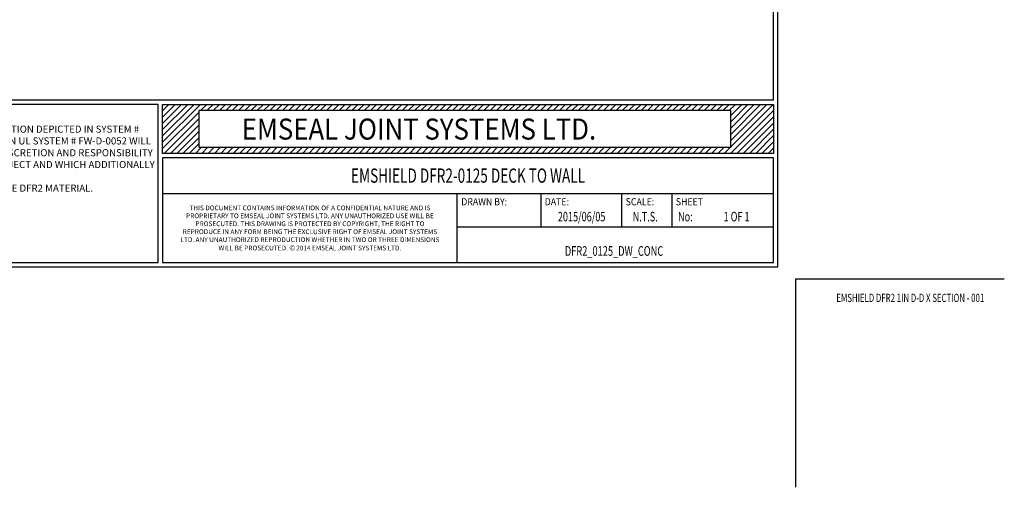
# Model space of a CAD drawing. Extents: x 37 to 2303, y 568 to 3799.
# Drawn here: x 56 to 82, y 1389 to 1401 of the extents above; entities that cross this region are included whole.
import ezdxf
from ezdxf.enums import TextEntityAlignment as Align

# ---------------------------------------------------------------- set-up
doc = ezdxf.new("R2010")
doc.units = 0
doc.header["$LTSCALE"] = 5
doc.header["$MEASUREMENT"] = 0
doc.layers.get('0').update_dxf_attribs({"linetype": 'CONTINUOUS'})
doc.layers.get('DEFPOINTS').update_dxf_attribs({"linetype": 'CONTINUOUS'})
for name, color, linetype, lineweight in [('FOAM INSERT - H', 150, 'CONTINUOUS', 9), ('TBLOCK-T1', 7, 'CONTINUOUS', 15), ('TBLOCK-T2', 7, 'CONTINUOUS', 18), ('TBLOCK-T3', 241, 'CONTINUOUS', 20), ('TBLOCK-T5', 111, 'CONTINUOUS', 30)]:
    doc.layers.add(name, color=color, linetype=linetype, lineweight=lineweight)
doc.styles.add('ROMANC', font='ROMANC.shx', dxfattribs={"width": 0.7, "height": 3.2})
doc.styles.add('ROMANS', font='romans', dxfattribs={"width": 0.9})
doc.styles.add('ROMANT', font='ROMANT.shx', dxfattribs={"width": 0.9, "height": 6.3})

# ---------------------------------------------------------------- blocks, each defined once
blk = doc.blocks.new('*X6')
at = {"color": 0}
for p, q in [((136.3, 33.06), (144.79, 41.56)), ((136.3, 34.47), (143.38, 41.56)), ((136.3, 35.89), (141.97, 41.56)), ((136.3, 37.3), (140.55, 41.56)), ((136.3, 38.71), (139.14, 41.56)), ((136.3, 40.13), (137.72, 41.56)), ((136.3, 41.54), (136.31, 41.56)), ((144.91, 40.26), (146.21, 41.56)), ((146.32, 40.26), (147.62, 41.56)), ((147.74, 40.26), (149.04, 41.56)), ((149.15, 40.26), (150.45, 41.56)), ((150.56, 40.26), (151.86, 41.56)), ((151.98, 40.26), (153.28, 41.56)), ((153.39, 40.26), (154.69, 41.56)), ((154.81, 40.26), (156.11, 41.56)), ((156.22, 40.26), (157.52, 41.56)), ((157.64, 40.26), (158.94, 41.56)), ((159.05, 40.26), (160.35, 41.56)), ((160.46, 40.26), (161.76, 41.56)), ((161.88, 40.26), (163.18, 41.56)), ((163.29, 40.26), (164.59, 41.56)), ((164.71, 40.26), (166.01, 41.56)), ((166.12, 40.26), (167.42, 41.56)), ((167.54, 40.26), (168.84, 41.56)), ((168.95, 40.26), (170.25, 41.56)), ((170.36, 40.26), (171.66, 41.56)), ((171.78, 40.26), (173.08, 41.56)), ((173.19, 40.26), (174.49, 41.56)), ((174.61, 40.26), (175.91, 41.56)), ((176.02, 40.26), (177.32, 41.56)), ((177.43, 40.26), (178.73, 41.56)), ((178.85, 40.26), (180.15, 41.56)), ((180.26, 40.26), (181.56, 41.56)), ((181.68, 40.26), (182.98, 41.56)), ((183.09, 40.26), (184.39, 41.56)), ((184.51, 40.26), (185.81, 41.56)), ((185.92, 40.26), (187.22, 41.56)), ((187.33, 40.26), (188.63, 41.56)), ((188.75, 40.26), (190.05, 41.56)), ((190.16, 40.26), (191.46, 41.56)), ((191.58, 40.26), (192.88, 41.56)), ((192.99, 40.26), (194.29, 41.56)), ((194.41, 40.26), (195.71, 41.56)), ((195.82, 40.26), (197.12, 41.56)), ((197.23, 40.26), (198.53, 41.56)), ((198.65, 40.26), (199.95, 41.56)), ((200.06, 40.26), (201.36, 41.56)), ((201.48, 40.26), (202.78, 41.56)), ((202.89, 40.26), (204.19, 41.56)), ((204.3, 40.26), (205.6, 41.56)), ((205.72, 40.26), (207.02, 41.56)), ((207.13, 40.26), (208.43, 41.56)), ((208.55, 40.26), (209.85, 41.56)), ((209.96, 40.26), (211.26, 41.56)), ((211.38, 40.26), (212.68, 41.56)), ((212.79, 40.26), (214.09, 41.56)), ((214.2, 40.26), (215.5, 41.56)), ((215.62, 40.26), (216.92, 41.56)), ((217.03, 40.26), (218.33, 41.56)), ((218.45, 40.26), (219.75, 41.56)), ((219.86, 40.26), (221.16, 41.56)), ((221.28, 40.26), (222.58, 41.56)), ((222.69, 40.26), (223.99, 41.56)), ((224.1, 40.26), (225.4, 41.56)), ((225.52, 40.26), (226.82, 41.56)), ((226.93, 40.26), (228.23, 41.56)), ((228.35, 40.26), (229.65, 41.56)), ((229.76, 40.26), (231.06, 41.56)), ((231.17, 40.26), (232.47, 41.56)), ((232.59, 40.26), (233.89, 41.56)), ((234, 40.26), (235.3, 41.56)), ((235.42, 40.26), (236.72, 41.56)), ((236.83, 40.26), (238.13, 41.56)), ((238.25, 40.26), (239.55, 41.56)), ((239.66, 40.26), (240.96, 41.56)), ((241.07, 40.26), (242.37, 41.56)), ((242.49, 40.26), (243.79, 41.56)), ((243.9, 40.26), (245.2, 41.56)), ((245.32, 40.26), (246.62, 41.56)), ((246.73, 40.26), (248.03, 41.56)), ((248.15, 40.26), (249.45, 41.56)), ((249.56, 40.26), (250.86, 41.56)), ((250.97, 40.26), (252.27, 41.56)), ((252.39, 40.26), (253.69, 41.56)), ((253.8, 40.26), (255.1, 41.56)), ((255.22, 40.26), (256.52, 41.56)), ((256.63, 40.26), (257.93, 41.56)), ((258.04, 40.26), (259.34, 41.56)), ((259.46, 40.26), (260.76, 41.56)), ((260.87, 40.26), (262.17, 41.56)), ((262.29, 40.26), (263.59, 41.56)), ((263.7, 40.26), (265, 41.56)), ((263.9, 30.56), (273.55, 40.2)), ((263.94, 39.08), (266.42, 41.56)), ((263.94, 37.66), (267.83, 41.56)), ((263.94, 36.25), (269.24, 41.56)), ((263.94, 34.83), (270.66, 41.56)), ((263.94, 33.42), (272.07, 41.56)), ((263.94, 32), (273.49, 41.56)), ((136.3, 31.64), (144.47, 39.82)), ((136.62, 30.56), (144.47, 38.41)), ((265.32, 30.56), (273.55, 38.79)), ((138.04, 30.56), (144.47, 36.99)), ((139.45, 30.56), (144.47, 35.58)), ((266.73, 30.56), (273.55, 37.38)), ((268.14, 30.56), (273.55, 35.96)), ((140.86, 30.56), (144.47, 34.16)), ((269.56, 30.56), (273.55, 34.55)), ((142.28, 30.56), (144.47, 32.75)), ((143.69, 30.56), (144.99, 31.86)), ((145.11, 30.56), (146.41, 31.86)), ((146.52, 30.56), (147.82, 31.86)), ((147.94, 30.56), (149.24, 31.86)), ((149.35, 30.56), (150.65, 31.86)), ((150.76, 30.56), (152.06, 31.86)), ((152.18, 30.56), (153.48, 31.86)), ((153.59, 30.56), (154.89, 31.86)), ((155.01, 30.56), (156.31, 31.86)), ((156.42, 30.56), (157.72, 31.86)), ((157.84, 30.56), (159.14, 31.86)), ((159.25, 30.56), (160.55, 31.86)), ((160.66, 30.56), (161.96, 31.86)), ((162.08, 30.56), (163.38, 31.86)), ((163.49, 30.56), (164.79, 31.86)), ((164.91, 30.56), (166.21, 31.86)), ((166.32, 30.56), (167.62, 31.86)), ((167.73, 30.56), (169.03, 31.86)), ((169.15, 30.56), (170.45, 31.86)), ((170.56, 30.56), (171.86, 31.86)), ((171.98, 30.56), (173.28, 31.86)), ((173.39, 30.56), (174.69, 31.86)), ((174.81, 30.56), (176.11, 31.86)), ((176.22, 30.56), (177.52, 31.86)), ((177.63, 30.56), (178.93, 31.86)), ((179.05, 30.56), (180.35, 31.86)), ((180.46, 30.56), (181.76, 31.86)), ((181.88, 30.56), (183.18, 31.86)), ((183.29, 30.56), (184.59, 31.86)), ((184.71, 30.56), (186.01, 31.86)), ((186.12, 30.56), (187.42, 31.86)), ((187.53, 30.56), (188.83, 31.86)), ((188.95, 30.56), (190.25, 31.86)), ((190.36, 30.56), (191.66, 31.86)), ((191.78, 30.56), (193.08, 31.86)), ((193.19, 30.56), (194.49, 31.86)), ((194.6, 30.56), (195.9, 31.86)), ((196.02, 30.56), (197.32, 31.86)), ((197.43, 30.56), (198.73, 31.86)), ((198.85, 30.56), (200.15, 31.86)), ((200.26, 30.56), (201.56, 31.86)), ((201.68, 30.56), (202.98, 31.86)), ((203.09, 30.56), (204.39, 31.86)), ((204.5, 30.56), (205.8, 31.86)), ((205.92, 30.56), (207.22, 31.86)), ((207.33, 30.56), (208.63, 31.86)), ((208.75, 30.56), (210.05, 31.86)), ((210.16, 30.56), (211.46, 31.86)), ((211.58, 30.56), (212.88, 31.86)), ((212.99, 30.56), (214.29, 31.86)), ((214.4, 30.56), (215.7, 31.86)), ((215.82, 30.56), (217.12, 31.86)), ((217.23, 30.56), (218.53, 31.86)), ((218.65, 30.56), (219.95, 31.86)), ((220.06, 30.56), (221.36, 31.86)), ((221.47, 30.56), (222.77, 31.86)), ((222.89, 30.56), (224.19, 31.86)), ((224.3, 30.56), (225.6, 31.86)), ((225.72, 30.56), (227.02, 31.86)), ((227.13, 30.56), (228.43, 31.86)), ((228.55, 30.56), (229.85, 31.86)), ((229.96, 30.56), (231.26, 31.86)), ((231.37, 30.56), (232.67, 31.86)), ((232.79, 30.56), (234.09, 31.86)), ((234.2, 30.56), (235.5, 31.86)), ((235.62, 30.56), (236.92, 31.86)), ((237.03, 30.56), (238.33, 31.86)), ((238.45, 30.56), (239.75, 31.86)), ((239.86, 30.56), (241.16, 31.86)), ((241.27, 30.56), (242.57, 31.86)), ((242.69, 30.56), (243.99, 31.86)), ((244.1, 30.56), (245.4, 31.86)), ((245.52, 30.56), (246.82, 31.86)), ((246.93, 30.56), (248.23, 31.86)), ((248.34, 30.56), (249.64, 31.86)), ((249.76, 30.56), (251.06, 31.86)), ((251.17, 30.56), (252.47, 31.86)), ((252.59, 30.56), (253.89, 31.86)), ((254, 30.56), (255.3, 31.86)), ((255.42, 30.56), (256.72, 31.86)), ((256.83, 30.56), (258.13, 31.86)), ((258.24, 30.56), (259.54, 31.86)), ((259.66, 30.56), (260.96, 31.86)), ((261.07, 30.56), (262.37, 31.86)), ((262.49, 30.56), (263.79, 31.86)), ((270.97, 30.56), (273.55, 33.13)), ((272.39, 30.56), (273.55, 31.72))]:
    blk.add_line(p, q, dxfattribs=at)
blk = doc.blocks.new('UL LISTING - FW-D-0052')
at = {"layer": 'TBLOCK-T1', "insert": (-25.174, -22.195), "char_height": 0.19, "width": 16.16918, "attachment_point": 5, "style": 'ROMANS'}
blk.add_mtext("EMSEAL'S EMSHIELD DFR2 HAS BEEN TESTED IN ACCORDANCE WITH UL 2079 IN THE CONFIGURATION DEPICTED IN SYSTEM # FW-D-0052. USE OF THIS MATERIAL IN WALL ASSEMBLY CONFIGURATIONS OTHER THAT DEPICTED IN UL SYSTEM # FW-D-0052 WILL NOT ENCUMBER OR LOWER THE RESISTANCE OF THE WALL BUT IS DONE SO AT THE DESIGNERS' DISCRETION AND RESPONSIBILITY FOR DESIGN OF A FIRE RATED WALL ASSEMBLY THAT MEETS APPLICABLE STANDARDS FOR THE PROJECT AND WHICH ADDITIONALLY IS CAPABLE OF RESISTING THE APPROXIMATELY 2.5 PSI \\P(120 LBS PER FOOT OF JOINT BASED ON 4-INCH DEPTH OF SEAL) BACKPRESURE OF THE DFR2 MATERIAL.", dxfattribs=at)

msp = doc.modelspace()

# ---------------------------------------------------------------- linework, layer by layer
at = {"layer": 'DEFPOINTS'}
for p, q in [((76.79437, 1388.6746), (76.79437, 1394.27253)), ((76.79437, 1394.27253), (82.3923, 1394.27253))]:
    msp.add_line(p, q, dxfattribs=at)
at = {"layer": 'TBLOCK-T5'}
for p, q in [((76.31455, 1394.59241), (76.31455, 1419.35127)), ((59.79939, 1396.56698), (76.19509, 1396.56698)), ((67.70761, 1394.71187), (67.70761, 1396.56698)), ((69.94806, 1396.56698), (69.94806, 1395.67107)), ((72.12112, 1396.56698), (72.12112, 1395.67107)), ((73.46634, 1396.56698), (73.46634, 1395.67107)), ((67.70761, 1395.67107), (76.19509, 1395.67107)), ((43.3987, 1394.59241), (76.31455, 1394.59241))]:
    msp.add_line(p, q, dxfattribs=at)
for points in [[(76.19509, 1399.07555), (76.19509, 1419.23182), (43.51816, 1419.23182), (43.51816, 1399.07555)], [(59.67993, 1394.71187), (59.67993, 1398.95609), (43.51816, 1398.95609), (43.51816, 1394.71187)], [(76.19509, 1397.64208), (59.79939, 1397.64208), (59.79939, 1398.95609), (76.19509, 1398.95609)], [(75.04669, 1397.79737), (60.77607, 1397.79737), (60.77607, 1398.8008), (75.04669, 1398.8008)], [(76.19509, 1397.52263), (59.79939, 1397.52263), (59.79939, 1394.71187), (76.19509, 1394.71187)]]:
    msp.add_lwpolyline(points, close=True, dxfattribs=at)

# ---------------------------------------------------------------- block references
at = {"layer": 'FOAM INSERT - H'}
msp.add_blockref('UL LISTING - FW-D-0052', (76.79437, 1419.67115), dxfattribs=at)
at = {"layer": 'TBLOCK-T5', "xscale": 0.1194554870793918, "yscale": 0.1194554870793918, "zscale": 0.1194554870793918}
msp.add_blockref('*X6', (43.51816, 1393.99202), dxfattribs=at)

# ---------------------------------------------------------------- texts
at = {"layer": 'TBLOCK-T1', "insert": (63.7535, 1395.63943), "char_height": 0.12795276, "width": 7.132902, "attachment_point": 5, "style": 'ROMANS'}
msp.add_mtext('THIS DOCUMENT CONTAINS INFORMATION OF A CONFIDENTIAL NATURE AND IS PROPRIETARY TO EMSEAL JOINT SYSTEMS LTD. ANY UNAUTHORIZED USE WILL BE PROSECUTED. THIS DRAWING IS PROTECTED BY COPYRIGHT, THE RIGHT TO REPRODUCE IN ANY FORM BEING THE EXCLUSIVE RIGHT OF EMSEAL JOINT SYSTEMS LTD. ANY UNAUTHORIZED REPRODUCTION WHETHER IN TWO OR THREE DIMENSIONS WILL BE PROSECUTED. {\\fArial|b0|i0|c0|p34;\\H1.0833x;©\\fMS Shell Dlg 2|b0|i0|c0|p0;\\H0.65385x; \\Fromans|c0;\\H1.4118x;2014 EMSEAL JOINT SYSTEMS LTD.}', dxfattribs=at)
at = {"layer": 'TBLOCK-T2', "style": 'ROMANS', "width": 0.9}
for s, p in [('DRAWN BY:', (67.81529, 1396.24715)), ('DATE:', (70.05574, 1396.24715)), ('SCALE:', (72.22879, 1396.24715)), ('SHEET ', (73.57401, 1396.24715))]:
    msp.add_text(s, height=0.191929, dxfattribs=at).set_placement(p)
at = {"layer": 'TBLOCK-T3', "style": 'ROMANC', "width": 0.7}
for s, height, p in [('EMSHIELD DFR2-0125 DECK TO WALL', 0.3822576, (67.99724, 1397.0448)), ('DFR2_0125_DW_CONC', 0.26, (71.91663, 1395.02073)), ('EMSHIELD DFR2 1IN D-D X SECTION - 001', 0.22, (79.86851, 1393.76124))]:
    msp.add_text(s, height=height, dxfattribs=at).set_placement(p, align=Align.MIDDLE_CENTER)
for s, p in [('2015/06/05', (71.04703, 1395.81533)), ('1 OF 1', (75.20606, 1395.81533))]:
    msp.add_text(s, height=0.255906, dxfattribs=at).set_placement(p, align=Align.CENTER)
for s, p in [('N.T.S.', (72.41726, 1395.81533)), ('No:', (73.6354, 1395.81533))]:
    msp.add_text(s, height=0.255906, dxfattribs=at).set_placement(p)
at = {"layer": 'TBLOCK-T5', "style": 'ROMANT', "width": 0.9}
msp.add_text('EMSEAL JOINT SYSTEMS LTD.', height=0.5644272, dxfattribs=at).set_placement((61.92237, 1398.01198))

doc.saveas('drawing.dxf')
